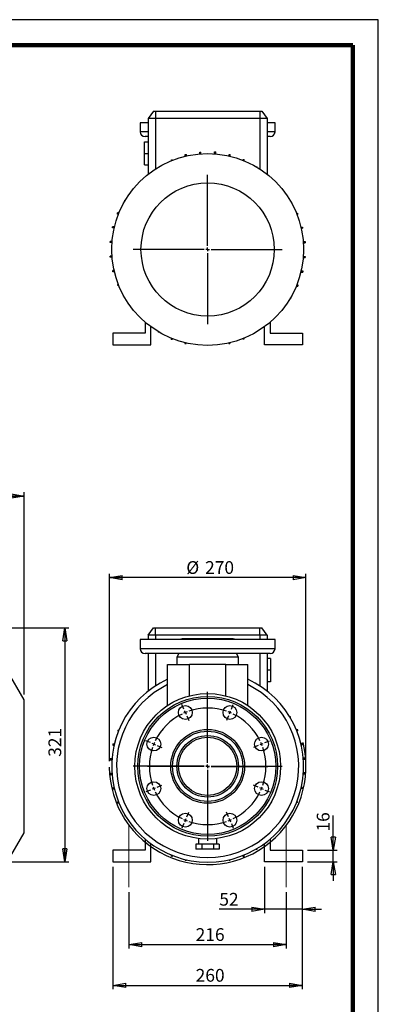
# Model space of a CAD drawing. Units: millimetres. Extents: x -4 to 213, y 0 to 297.
# Drawn here: x 140 to 210, y 104 to 297 of the extents above; entities that cross this region are included whole.
import ezdxf

# ---------------------------------------------------------------- set-up
doc = ezdxf.new("R2010")
doc.units = ezdxf.units.MM
doc.linetypes.add('CENTERX2', pattern=[20.32, 12.7, -2.54, 2.54, -2.54])
doc.layers.add('FORMAT', color=7, linetype='Continuous')
doc.styles.add('SLDTEXTSTYLE0', font='TXT', dxfattribs={"width": 0.605})
doc.dimstyles.new('SLDDIMSTYLE0', dxfattribs={"dimtxt": 2.5, "dimasz": 2.5, "dimexe": 0, "dimexo": 0.0625, "dimtad": 1, "dimlfac": 7, "dimrnd": 1e-09, "dimzin": 12, "dimdsep": 46, "dimtxsty": 'SLDTEXTSTYLE0', "dimblk1": 'CLOSED', "dimblk2": 'CLOSED', "dimsah": 1, "dimcen": 0.09, "dimadec": 0, "dimazin": 3, "dimtfac": 1, "dimtofl": 0, "dimtmove": 0, "dimatfit": 3, "dimldrblk": 'CLOSED', "dimfxl": 0, "dimfrac": 2, "dimtolj": 1, "dimtzin": 12, "dimarcsym": 0})
doc.dimstyles.new('SLDDIMSTYLE1', dxfattribs={"dimtxt": 2.5, "dimasz": 2.5, "dimexe": 0, "dimexo": 0.0625, "dimtad": 1, "dimlfac": 7, "dimrnd": 1e-09, "dimzin": 12, "dimdsep": 46, "dimtxsty": 'SLDTEXTSTYLE0', "dimblk1": 'CLOSED', "dimblk2": 'CLOSED', "dimsah": 1, "dimcen": 0.09, "dimadec": 0, "dimazin": 3, "dimtfac": 1, "dimtmove": 0, "dimatfit": 0, "dimldrblk": 'CLOSED', "dimfxl": 0, "dimfrac": 2, "dimtolj": 1, "dimtzin": 12, "dimarcsym": 0})
doc.dimstyles.new('SLDDIMSTYLE2', dxfattribs={"dimtxt": 2.5, "dimasz": 2.5, "dimexe": 0, "dimexo": 0.0625, "dimtad": 1, "dimdec": 0, "dimlfac": 7, "dimrnd": 1e-09, "dimzin": 12, "dimdsep": 46, "dimtxsty": 'SLDTEXTSTYLE0', "dimblk1": 'CLOSED', "dimblk2": 'CLOSED', "dimsah": 1, "dimcen": 0.09, "dimadec": 0, "dimazin": 3, "dimtfac": 1, "dimtdec": 0, "dimtofl": 0, "dimtmove": 0, "dimatfit": 3, "dimldrblk": 'CLOSED', "dimfxl": 0, "dimfrac": 2, "dimtolj": 1, "dimtzin": 12, "dimarcsym": 0})

# ---------------------------------------------------------------- blocks, each defined once
blk = doc.blocks.new('_Closed')
at = {"color": 0, "linetype": 'ByBlock', "lineweight": -2}
for p, q in [((-1, 0.166667), (0, 0)), ((-1, 0.166667), (-1, -0.166667)), ((0, 0), (-1, -0.166667)), ((0, 0), (-1, 0))]:
    blk.add_line(p, q, dxfattribs=at)
blk = doc.blocks.new('_D_4')
at = {"layer": 'FORMAT'}
for p, q in [((81.39, 177.65), (149.28, 177.65)), ((148.53, 177.65), (148.53, 131.79)), ((81.39, 131.79), (149.28, 131.79))]:
    blk.add_line(p, q, dxfattribs=at)
at = {"layer": 'FORMAT', "xscale": 2.5, "yscale": 2.5}
for p, rotation in [((148.53, 177.65), 90.0000000000004), ((148.53, 131.79), 270.0000000000004)]:
    blk.add_blockref('_Closed', p, dxfattribs=dict(at, rotation=rotation))
at = {"layer": 'FORMAT', "insert": (145.31, 152.37), "char_height": 2.5, "attachment_point": 1, "rotation": 90, "style": 'SLDTEXTSTYLE0'}
blk.add_mtext('321', dxfattribs=at)
blk = doc.blocks.new('_D_10')
at = {"layer": 'FORMAT'}
for p, q in [((26.25, 157.54), (26.25, 204.29)), ((26.25, 203.54), (140.53, 203.54)), ((140.53, 164.58), (140.53, 204.29))]:
    blk.add_line(p, q, dxfattribs=at)
at = {"layer": 'FORMAT', "xscale": 2.5, "yscale": 2.5, "rotation": 180.0000000000004}
blk.add_blockref('_Closed', (26.25, 203.54), dxfattribs=at)
at = {"layer": 'FORMAT', "xscale": 2.5, "yscale": 2.5}
blk.add_blockref('_Closed', (140.53, 203.54), dxfattribs=at)
at = {"layer": 'FORMAT', "insert": (81.04, 206.76), "char_height": 2.5, "attachment_point": 1, "style": 'SLDTEXTSTYLE0'}
blk.add_mtext('800', dxfattribs=at)
blk = doc.blocks.new('_D_12')
at = {"layer": 'FORMAT'}
for p, q in [((157.25, 151.5), (157.25, 188.29)), ((195.82, 187.54), (157.25, 187.54)), ((195.82, 151.5), (195.82, 188.29))]:
    blk.add_line(p, q, dxfattribs=at)
at = {"layer": 'FORMAT', "xscale": 2.5, "yscale": 2.5, "rotation": 180.0000000000006}
blk.add_blockref('_Closed', (157.25, 187.54), dxfattribs=at)
at = {"layer": 'FORMAT', "xscale": 2.5, "yscale": 2.5}
blk.add_blockref('_Closed', (195.82, 187.54), dxfattribs=at)
at = {"layer": 'FORMAT', "char_height": 2.5, "attachment_point": 1, "style": 'SLDTEXTSTYLE0'}
for s, insert in [('%%c', (172.34, 190.76)), ('270', (176.03, 190.76))]:
    blk.add_mtext(s, dxfattribs=dict(at, insert=insert))
blk = doc.blocks.new('_D_13')
at = {"layer": 'FORMAT'}
for p, q in [((187.67, 130.79), (187.67, 121.7)), ((195.1, 130.79), (195.1, 121.7)), ((187.67, 122.45), (178.82, 122.45)), ((195.1, 122.45), (187.67, 122.45)), ((195.1, 122.45), (198.85, 122.45))]:
    blk.add_line(p, q, dxfattribs=at)
at = {"layer": 'FORMAT', "xscale": 2.5, "yscale": 2.5}
blk.add_blockref('_Closed', (187.67, 122.45, 15.52), dxfattribs=at)
at = {"layer": 'FORMAT', "xscale": 2.5, "yscale": 2.5, "rotation": 180.0000000000005}
blk.add_blockref('_Closed', (195.1, 122.45, 15.52), dxfattribs=at)
at = {"layer": 'FORMAT', "insert": (178.82, 125.67), "char_height": 2.5, "attachment_point": 1, "style": 'SLDTEXTSTYLE0'}
blk.add_mtext('52', dxfattribs=at)
blk = doc.blocks.new('_D_14')
at = {"layer": 'FORMAT'}
for p, q in [((201.16, 134.08), (201.16, 140.84)), ((196.1, 134.08), (201.91, 134.08)), ((201.16, 131.79), (201.16, 134.08)), ((196.1, 131.79), (201.91, 131.79)), ((201.16, 131.79), (201.16, 128.04))]:
    blk.add_line(p, q, dxfattribs=at)
at = {"layer": 'FORMAT', "xscale": 2.5, "yscale": 2.5}
for p, rotation in [((201.16, 134.08, 15.52), 270.0000000000005), ((201.16, 131.79, 15.52), 90.00000000000047)]:
    blk.add_blockref('_Closed', p, dxfattribs=dict(at, rotation=rotation))
at = {"layer": 'FORMAT', "insert": (197.93, 137.71), "char_height": 2.5, "attachment_point": 1, "rotation": 90, "style": 'SLDTEXTSTYLE0'}
blk.add_mtext('16', dxfattribs=at)
blk = doc.blocks.new('_D_15')
at = {"layer": 'FORMAT'}
for p, q in [((161.1, 125.79), (161.1, 114.78)), ((191.96, 125.79), (191.96, 114.78)), ((161.1, 115.53), (191.96, 115.53))]:
    blk.add_line(p, q, dxfattribs=at)
at = {"layer": 'FORMAT', "xscale": 2.5, "yscale": 2.5, "rotation": 180.0000000000004}
blk.add_blockref('_Closed', (161.1, 115.53, 15.52), dxfattribs=at)
at = {"layer": 'FORMAT', "xscale": 2.5, "yscale": 2.5}
blk.add_blockref('_Closed', (191.96, 115.53, 15.52), dxfattribs=at)
at = {"layer": 'FORMAT', "insert": (174.18, 118.75), "char_height": 2.5, "attachment_point": 1, "style": 'SLDTEXTSTYLE0'}
blk.add_mtext('216', dxfattribs=at)
blk = doc.blocks.new('_D_16')
at = {"layer": 'FORMAT'}
for p, q in [((157.96, 130.79), (157.96, 106.78)), ((195.1, 130.79), (195.1, 106.78)), ((157.96, 107.53), (195.1, 107.53))]:
    blk.add_line(p, q, dxfattribs=at)
at = {"layer": 'FORMAT', "xscale": 2.5, "yscale": 2.5, "rotation": 180.0000000000004}
blk.add_blockref('_Closed', (157.96, 107.53, 15.52), dxfattribs=at)
at = {"layer": 'FORMAT', "xscale": 2.5, "yscale": 2.5}
blk.add_blockref('_Closed', (195.1, 107.53, 15.52), dxfattribs=at)
at = {"layer": 'FORMAT', "insert": (174.18, 110.75), "char_height": 2.5, "attachment_point": 1, "style": 'SLDTEXTSTYLE0'}
blk.add_mtext('260', dxfattribs=at)
blk = doc.blocks.new('SW_CENTERMARKSYMBOL_0')
at = {"layer": 'FORMAT', "color": 0}
for p, q in [((0, 0.71), (0, 14.64)), ((-0.71, 0), (-14.64, 0)), ((0, 0), (-0.36, 0)), ((0, 0), (0, 0.36)), ((0, 0), (0, -0.36)), ((0, 0), (0.36, 0)), ((0.71, 0), (14.64, 0)), ((0, -0.71), (0, -14.64))]:
    blk.add_line(p, q, dxfattribs=at)
blk = doc.blocks.new('SW_CENTERMARKSYMBOL_1')
at = {"layer": 'FORMAT', "color": 0}
for p, q in [((-0.27, 0.66), (-0.66, 1.58)), ((0, 0), (-0.14, 0.33)), ((0, 0), (0.14, -0.33)), ((4.37, -9.84), (4.37, 1.23)), ((8.75, 0), (8.61, -0.33)), ((8.75, 0), (8.88, 0.33)), ((9.02, 0.66), (9.4, 1.58)), ((0.27, -0.66), (0.66, -1.58)), ((8.47, -0.66), (8.09, -1.58)), ((-6.85, -5.91), (-7.77, -5.53)), ((15.59, -5.91), (16.52, -5.53)), ((-6.19, -6.19), (-6.52, -6.05)), ((-6.19, -6.19), (-5.86, -6.32)), ((-5.53, -6.46), (-4.6, -6.84)), ((14.27, -6.46), (13.35, -6.84)), ((14.93, -6.19), (14.6, -6.32)), ((14.93, -6.19), (15.26, -6.05)), ((3.66, -10.56), (-7.41, -10.56)), ((4.37, -10.56), (4.02, -10.56)), ((4.37, -10.56), (4.37, -10.2)), ((4.37, -10.56), (4.37, -10.92)), ((4.37, -10.56), (4.73, -10.56)), ((4.37, -11.27), (4.37, -22.34)), ((5.09, -10.56), (16.16, -10.56)), ((-6.85, -15.21), (-7.77, -15.59)), ((-6.19, -14.93), (-6.52, -15.07)), ((-6.19, -14.93), (-5.86, -14.8)), ((-5.53, -14.66), (-4.6, -14.28)), ((14.27, -14.66), (13.35, -14.28)), ((14.93, -14.93), (14.6, -14.8)), ((14.93, -14.93), (15.26, -15.07)), ((15.59, -15.21), (16.52, -15.59)), ((0, -21.12), (-0.14, -21.45)), ((0, -21.12), (0.14, -20.79)), ((0.27, -20.46), (0.66, -19.53)), ((8.47, -20.46), (8.09, -19.53)), ((8.75, -21.12), (8.61, -20.79)), ((8.75, -21.12), (8.88, -21.45)), ((-0.27, -21.78), (-0.66, -22.7)), ((9.02, -21.78), (9.4, -22.7))]:
    blk.add_line(p, q, dxfattribs=at)
for start, end in [(112.5, 114.2905), (110.7095, 112.5), (71.081, 108.919), (67.5, 69.2905), (65.7095, 67.5), (116.081, 153.919), (26.081, 63.919), (161.081, 198.919), (157.5, 159.2905), (155.7095, 157.5), (22.5, 24.2905), (20.7095, 22.5), (341.081, 18.919), (200.7095, 202.5), (202.5, 204.2905), (335.7095, 337.5), (337.5, 339.2905), (206.081, 243.919), (296.081, 333.919), (245.7095, 247.5), (247.5, 249.2905), (290.7095, 292.5), (292.5, 294.2905), (251.081, 288.919)]:
    blk.add_arc((4.37, -10.56), 11.43, start, end, dxfattribs=at)
blk = doc.blocks.new('SW_CENTERMARKSYMBOL_4')
at = {"layer": 'FORMAT', "color": 0}
for p, q in [((0, 0.71), (0, 14.64)), ((-0.71, 0), (-14.64, 0)), ((0, 0), (-0.36, 0)), ((0, 0), (0, 0.36)), ((0, 0), (0, -0.36)), ((0, 0), (0.36, 0)), ((0.71, 0), (14.64, 0)), ((0, -0.71), (0, -14.64))]:
    blk.add_line(p, q, dxfattribs=at)

msp = doc.modelspace()

# ---------------------------------------------------------------- linework, layer by layer
at = {"color": 7, "linetype": 'Continuous', "lineweight": 25}
for p, q in [((210, 297), (0, 297)), ((210, 0), (210, 297)), ((210, 292.75), (210, 296.25)), ((165.8894, 279.0625), (164.8892, 277.6339)), ((165.8894, 279.0625), (166.3177, 279.0625)), ((166.3177, 279.0625), (186.7463, 279.0625)), ((166.3177, 279.0625), (166.3177, 277.6339)), ((186.7463, 279.0625), (187.1746, 279.0625)), ((186.7463, 279.0625), (186.7463, 277.6339)), ((187.1746, 279.0625), (188.1749, 277.6339)), ((163.3177, 276.7768), (163.3177, 274.9911)), ((164.8892, 276.7768), (163.3177, 276.7768)), ((166.3177, 277.6339), (164.8892, 277.6339)), ((164.8892, 277.6339), (164.8892, 266.6987)), ((186.7463, 277.6339), (166.3177, 277.6339)), ((188.1749, 277.6339), (186.7463, 277.6339)), ((188.1749, 277.6339), (188.1749, 266.6987)), ((189.7463, 276.7768), (188.1749, 276.7768)), ((189.7463, 274.9911), (189.7463, 276.7768)), ((164.1749, 273.0625), (164.8892, 273.0625)), ((164.1749, 270.7768), (164.1749, 273.0625)), ((164.8892, 274.0625), (164.2463, 274.0625)), ((188.8177, 274.0625), (188.1749, 274.0625)), ((164.1749, 270.7768), (164.8892, 270.7768)), ((164.1749, 268.4911), (164.1749, 270.7768)), ((172.1503, 270.2166), (172.1503, 270.521)), ((172.1503, 270.521), (172.3746, 270.521)), ((172.3746, 270.2689), (172.3746, 270.521)), ((175.002, 271.0338), (175.2263, 271.0338)), ((175.002, 270.6716), (175.002, 271.0338)), ((175.2263, 270.6886), (175.2263, 271.0338)), ((177.8994, 270.6842), (177.8994, 271.0463)), ((177.8994, 271.0463), (178.1236, 271.0463)), ((178.1236, 270.6665), (178.1236, 271.0463)), ((180.7554, 270.5584), (180.9797, 270.5584)), ((180.7554, 270.2538), (180.7554, 270.5584)), ((180.9797, 270.2007), (180.9797, 270.5584)), ((169.43, 269.5234), (169.6543, 269.5234)), ((169.43, 269.342), (169.43, 269.5234)), ((169.6543, 269.4318), (169.6543, 269.5234)), ((183.4842, 269.4023), (183.4842, 269.5845)), ((183.4842, 269.5845), (183.7085, 269.5845)), ((183.7085, 269.3115), (183.7085, 269.5845)), ((164.1749, 268.4911), (164.8892, 268.4911)), ((186.0411, 268.154), (186.2282, 268.154)), ((186.2282, 268.043), (186.2282, 268.154)), ((160.2977, 261.4288), (160.2977, 261.6158)), ((160.4087, 261.6158), (160.2977, 261.6158)), ((158.8672, 258.8719), (158.8672, 259.0962)), ((159.1402, 259.0962), (158.8672, 259.0962)), ((193.9544, 259.0217), (194.1358, 259.0217)), ((194.1358, 259.0217), (194.1358, 258.7974)), ((159.0493, 258.8719), (158.8672, 258.8719)), ((194.0441, 258.7974), (194.1358, 258.7974)), ((157.8933, 256.143), (157.8933, 256.3673)), ((158.251, 256.3673), (157.8933, 256.3673)), ((158.1979, 256.143), (157.8933, 256.143)), ((194.8289, 256.3014), (195.1333, 256.3014)), ((194.8812, 256.0771), (195.1333, 256.0771)), ((195.1333, 256.3014), (195.1333, 256.0771)), ((157.4053, 253.287), (157.4053, 253.5113)), ((157.7852, 253.5113), (157.4053, 253.5113)), ((157.7675, 253.287), (157.4053, 253.287)), ((195.284, 253.4497), (195.6461, 253.4497)), ((195.3009, 253.2254), (195.6461, 253.2254)), ((195.6461, 253.4497), (195.6461, 253.2254)), ((157.4179, 250.3896), (157.4179, 250.6139)), ((157.7631, 250.6139), (157.4179, 250.6139)), ((157.78, 250.3896), (157.4179, 250.3896)), ((195.2788, 250.328), (195.6587, 250.328)), ((195.2965, 250.5523), (195.6587, 250.5523)), ((195.6587, 250.5523), (195.6587, 250.328)), ((157.9307, 247.5379), (157.9307, 247.7622)), ((158.1828, 247.7622), (157.9307, 247.7622)), ((158.2351, 247.5379), (157.9307, 247.5379)), ((194.813, 247.472), (195.1707, 247.472)), ((194.8661, 247.6963), (195.1707, 247.6963)), ((195.1707, 247.6963), (195.1707, 247.472)), ((158.9282, 244.8177), (158.9282, 245.042)), ((159.0199, 245.042), (158.9282, 245.042)), ((159.1096, 244.8177), (158.9282, 244.8177)), ((193.9238, 244.7431), (194.1969, 244.7431)), ((194.0147, 244.9674), (194.1969, 244.9674)), ((194.1969, 244.9674), (194.1969, 244.7431)), ((192.6553, 242.2235), (192.7664, 242.2235)), ((192.7664, 242.4106), (192.7664, 242.2235)), ((164.2463, 237.6705), (164.2463, 235.4911)), ((188.8177, 237.6705), (188.8177, 235.4911)), ((165.3892, 233.2054), (165.3892, 236.76)), ((166.8358, 235.7963), (166.8358, 235.6853)), ((187.6749, 233.2054), (187.6749, 236.76)), ((157.9606, 235.4911), (157.9606, 233.2054)), ((164.2463, 235.4911), (157.9606, 235.4911)), ((167.0229, 235.6853), (166.8358, 235.6853)), ((169.3555, 234.5278), (169.3555, 234.2548)), ((169.5798, 234.2548), (169.3555, 234.2548)), ((169.5798, 234.437), (169.5798, 234.2548)), ((183.4097, 234.4075), (183.4097, 234.3159)), ((183.634, 234.3159), (183.4097, 234.3159)), ((183.634, 234.4973), (183.634, 234.3159)), ((188.8177, 235.4911), (195.1034, 235.4911)), ((195.1034, 235.4911), (195.1034, 233.2054)), ((157.9606, 233.2054), (165.3892, 233.2054)), ((172.0843, 233.6386), (172.0843, 233.4911)), ((172.0843, 233.4911), (172.3086, 233.4911)), ((172.3086, 233.5855), (172.3086, 233.4911)), ((180.6894, 233.5705), (180.6894, 233.4911)), ((180.6894, 233.4911), (180.9137, 233.4911)), ((180.9137, 233.6227), (180.9137, 233.4911)), ((195.1034, 233.2054), (187.6749, 233.2054)), ((164.8892, 176.218), (165.8894, 177.6466)), ((164.8892, 176.218), (164.8892, 175.3608)), ((166.3177, 176.218), (164.8892, 176.218)), ((165.8894, 177.6466), (166.3177, 177.6466)), ((166.3177, 176.218), (166.3177, 177.6466)), ((166.3177, 177.6466), (186.7463, 177.6466)), ((186.7463, 176.218), (166.3177, 176.218)), ((186.7463, 176.218), (186.7463, 177.6466)), ((186.7463, 177.6466), (187.1746, 177.6466)), ((188.1749, 176.218), (186.7463, 176.218)), ((188.1749, 176.218), (187.1746, 177.6466)), ((188.1749, 176.218), (188.1749, 175.3608)), ((163.3177, 175.3608), (163.3177, 173.5751)), ((189.7463, 175.3608), (163.3177, 175.3608)), ((181.532, 175.5037), (171.532, 175.5037)), ((189.7463, 173.5751), (189.7463, 175.3608)), ((188.8177, 172.6466), (164.2463, 172.6466)), ((164.8892, 172.6466), (164.8892, 165.2828)), ((170.873, 172.6466), (170.4606, 171.9323)), ((182.6034, 171.9323), (182.191, 172.6466)), ((188.1749, 172.6466), (188.1749, 165.2828)), ((168.6749, 170.5037), (172.9606, 170.5037)), ((168.6749, 162.4346), (168.6749, 170.5037)), ((170.4606, 171.9323), (170.4606, 170.5037)), ((182.6034, 171.9323), (170.4606, 171.9323)), ((180.1034, 170.5037), (172.9606, 170.5037)), ((180.1034, 170.5037), (184.3892, 170.5037)), ((182.6034, 170.5037), (182.6034, 171.9323)), ((184.3892, 162.4346), (184.3892, 170.5037)), ((188.8892, 171.6466), (188.1749, 171.6466)), ((188.8892, 171.6466), (188.8892, 169.3608)), ((140.5338, 163.5775), (137.2195, 169.318)), ((188.8892, 169.3608), (188.1749, 169.3608)), ((188.8892, 169.3608), (188.8892, 167.0751)), ((188.8892, 167.0751), (188.1749, 167.0751)), ((140.5338, 137.4299), (140.5338, 163.5775)), ((192.7664, 160.1999), (192.6553, 160.1999)), ((192.7664, 160.0128), (192.7664, 160.1999)), ((158.9282, 157.6057), (158.9282, 157.3814)), ((158.9282, 157.6057), (159.1096, 157.6057)), ((158.9282, 157.3814), (159.0199, 157.3814)), ((194.1969, 157.6802), (193.9238, 157.6802)), ((194.1969, 157.4559), (194.0147, 157.4559)), ((194.1969, 157.4559), (194.1969, 157.6802)), ((157.9307, 154.8854), (157.9307, 154.6611)), ((157.9307, 154.8854), (158.2351, 154.8854)), ((157.9307, 154.6611), (158.1828, 154.6611)), ((195.1707, 154.9514), (194.813, 154.9514)), ((195.1707, 154.7271), (194.8661, 154.7271)), ((195.1707, 154.7271), (195.1707, 154.9514)), ((157.4179, 152.0337), (157.4179, 151.8094)), ((157.4179, 152.0337), (157.78, 152.0337)), ((157.4179, 151.8094), (157.7631, 151.8094)), ((195.6587, 152.0953), (195.2788, 152.0953)), ((195.6587, 151.871), (195.2965, 151.871)), ((195.6587, 151.871), (195.6587, 152.0953)), ((157.4053, 149.1363), (157.4053, 148.9121)), ((157.4053, 149.1363), (157.7675, 149.1363)), ((157.4053, 148.9121), (157.7852, 148.9121)), ((195.6461, 148.9737), (195.284, 148.9737)), ((195.6461, 149.1979), (195.3009, 149.1979)), ((195.6461, 148.9737), (195.6461, 149.1979)), ((157.8933, 146.2803), (157.8933, 146.056)), ((157.8933, 146.2803), (158.1979, 146.2803)), ((157.8933, 146.056), (158.251, 146.056)), ((195.1333, 146.122), (194.8289, 146.122)), ((195.1333, 146.3463), (194.8812, 146.3463)), ((195.1333, 146.122), (195.1333, 146.3463)), ((158.8672, 143.5515), (158.8672, 143.3272)), ((158.8672, 143.5515), (159.0493, 143.5515)), ((158.8672, 143.3272), (159.1402, 143.3272)), ((194.1358, 143.4017), (193.9544, 143.4017)), ((194.1358, 143.626), (194.0441, 143.626)), ((194.1358, 143.4017), (194.1358, 143.626)), ((160.2977, 140.9946), (160.2977, 140.8075)), ((160.2977, 140.8075), (160.4087, 140.8075)), ((137.2195, 131.6894), (140.5338, 137.4299)), ((164.2463, 136.2545), (164.2463, 134.0751)), ((165.3892, 131.7894), (165.3892, 135.3441)), ((174.7463, 136.33), (174.7463, 135.218)), ((178.3177, 135.218), (178.3177, 136.33)), ((187.6749, 131.7894), (187.6749, 135.3441)), ((188.8177, 136.2545), (188.8177, 134.0751)), ((157.9606, 134.0751), (157.9606, 131.7894)), ((164.2463, 134.0751), (157.9606, 134.0751)), ((174.2465, 135.218), (174.2465, 134.218)), ((175.3893, 135.218), (174.2465, 135.218)), ((175.3893, 134.218), (174.2465, 134.218)), ((175.3893, 135.218), (175.3893, 134.218)), ((177.6747, 135.218), (175.3893, 135.218)), ((177.6747, 134.218), (175.3893, 134.218)), ((177.6747, 135.218), (177.6747, 134.218)), ((178.8175, 135.218), (177.6747, 135.218)), ((178.8175, 134.218), (177.6747, 134.218)), ((178.8175, 135.218), (178.8175, 134.218)), ((186.0411, 134.2693), (186.2282, 134.2693)), ((186.2282, 134.2693), (186.2282, 134.3804)), ((188.8177, 134.0751), (195.1034, 134.0751)), ((195.1034, 134.0751), (195.1034, 131.7894)), ((157.9606, 131.7894), (165.3892, 131.7894)), ((169.43, 132.8999), (169.43, 133.0813)), ((169.43, 132.8999), (169.6543, 132.8999)), ((169.6543, 132.8999), (169.6543, 132.9916)), ((172.1503, 132.0751), (172.1503, 132.2068)), ((172.1503, 132.0751), (172.3746, 132.0751)), ((172.3746, 132.0751), (172.3746, 132.1545)), ((180.7554, 132.0751), (180.7554, 132.1696)), ((180.7554, 132.0751), (180.9797, 132.0751)), ((180.9797, 132.0751), (180.9797, 132.2227)), ((183.4842, 132.8388), (183.4842, 133.021)), ((183.4842, 132.8388), (183.7085, 132.8388)), ((183.7085, 132.8388), (183.7085, 133.1119)), ((195.1034, 131.7894), (187.6749, 131.7894))]:
    msp.add_line(p, q, dxfattribs=at)
at = {"color": 7, "linetype": 'Continuous', "lineweight": 140}
for q in [(5, 292), (205, 5)]:
    msp.add_line((205, 292), q, dxfattribs=at)
at = {"color": 8, "linetype": 'Continuous', "lineweight": 25}
for p, q in [((166.3177, 277.6339), (166.3177, 267.7198)), ((186.7463, 277.6339), (186.7463, 267.7198)), ((164.8892, 274.9911), (163.3177, 274.9911)), ((189.7463, 274.9911), (188.1749, 274.9911)), ((166.3177, 176.218), (166.3177, 175.3608)), ((186.7463, 176.218), (186.7463, 175.3608)), ((189.7463, 173.5751), (163.3177, 173.5751)), ((166.3177, 172.6466), (166.3177, 166.3039)), ((186.7463, 172.6466), (186.7463, 166.3039)), ((172.9606, 164.3358), (172.9606, 170.5037)), ((180.1034, 164.3358), (180.1034, 170.5037))]:
    msp.add_line(p, q, dxfattribs=at)
at = {"color": 7, "linetype": 'Continuous', "lineweight": 25}
for centre, radius in [((176.532, 251.9197), 18.8143), ((176.532, 251.9197), 13.0738), ((176.532, 150.5037), 14.2857), ((176.532, 150.5037), 13.7143), ((176.532, 150.5037), 13.3571), ((172.1585, 161.0623), 1.3571), ((180.9055, 161.0623), 1.3571), ((176.532, 150.5037), 7.25), ((176.532, 150.5037), 6.8929), ((176.532, 150.5037), 6.0357), ((165.9734, 154.8772), 1.3571), ((176.532, 150.5037), 5.7143), ((187.0906, 154.8772), 1.3571), ((165.9734, 146.1302), 1.3571), ((187.0906, 146.1302), 1.3571), ((172.1585, 139.9451), 1.3571), ((180.9055, 139.9451), 1.3571)]:
    msp.add_circle(centre, radius, dxfattribs=at)
for centre, radius, start, end in [((164.2463, 274.9911), 0.9286, 180, 270), ((188.8177, 274.9911), 0.9286, 270, 0), ((171.532, 174.6466), 0.8571, 90, 123.55731), ((181.532, 174.6466), 0.8571, 56.44269, 90), ((164.2463, 173.5751), 0.9286, 180, 270), ((188.8177, 173.5751), 0.9286, 270, 0), ((176.532, 150.5037), 18.8143, 114.684154, 270), ((176.532, 150.5037), 17.8571, 116.103881, 63.896119), ((176.532, 150.5037), 18.8143, 270, 65.315846)]:
    msp.add_arc(centre, radius, start, end, dxfattribs=at)
at = {"layer": 'FORMAT', "linetype": 'CENTERX2', "lineweight": 18}
for p, q in [((161.1034, 126.7894), (161.1034, 139.0751)), ((191.9606, 126.7894), (191.9606, 139.0751))]:
    msp.add_line(p, q, dxfattribs=at)
at = {"layer": 'FORMAT'}
msp.add_arc((176.532, 150.5037), 19.2857, 180.420261, 14.077179, dxfattribs=at)

# ---------------------------------------------------------------- block references
for name, p in [('SW_CENTERMARKSYMBOL_4', (176.532, 251.9197)), ('SW_CENTERMARKSYMBOL_0', (176.532, 150.5037)), ('SW_CENTERMARKSYMBOL_1', (172.1585, 161.0623))]:
    msp.add_blockref(name, p, dxfattribs=at)

# ---------------------------------------------------------------- dimensions: what is measured, and where the dimension line sits
for base, p1, p2, picture, middle in [((140.5338, 203.5418), (26.248, 156.5394), (140.5338, 163.5775), '_D_10', (83.3909, 203.5418)), ((195.1034, 107.5307), (157.9606, 131.7894), (195.1034, 131.7894), '_D_16', (176.532, 107.5307)), ((191.9606, 115.5307), (161.1034, 126.7894), (191.9606, 126.7894), '_D_15', (176.532, 115.5307))]:
    dim = msp.add_linear_dim(base=base, p1=p1, p2=p2, dimstyle='SLDDIMSTYLE0', dxfattribs=at)
    dim.commit()
    dim.dimension.update_dxf_attribs({"geometry": picture, "text_midpoint": middle, "dimtype": 160})
dim = msp.add_linear_dim(base=(157.2463, 187.5418), p1=(195.8177, 150.5037), p2=(157.2463, 150.5037), angle=0, text='%%c<>', dimstyle='SLDDIMSTYLE2', dxfattribs=at)
dim.commit()
dim.dimension.update_dxf_attribs({"geometry": '_D_12', "text_midpoint": (176.532, 187.5418), "dimtype": 160})
for base, p1, p2, angle, dimstyle, picture, middle in [((148.5338, 131.7894), (80.3909, 177.6466), (80.3909, 131.7894), 90, 'SLDDIMSTYLE0', '_D_4', (148.5338, 154.718)), ((201.1565, 134.0751), (195.1034, 131.7894), (195.1034, 134.0751), 90, 'SLDDIMSTYLE1', '_D_14', (201.1565, 139.2719)), ((187.6749, 122.447), (195.1034, 131.7894), (187.6749, 131.7894), 0, 'SLDDIMSTYLE1', '_D_13', (180.3814, 122.447))]:
    dim = msp.add_linear_dim(base=base, p1=p1, p2=p2, angle=angle, dimstyle=dimstyle, dxfattribs=at)
    dim.commit()
    dim.dimension.update_dxf_attribs({"geometry": picture, "text_midpoint": middle, "dimtype": 160})

doc.saveas('drawing.dxf')
